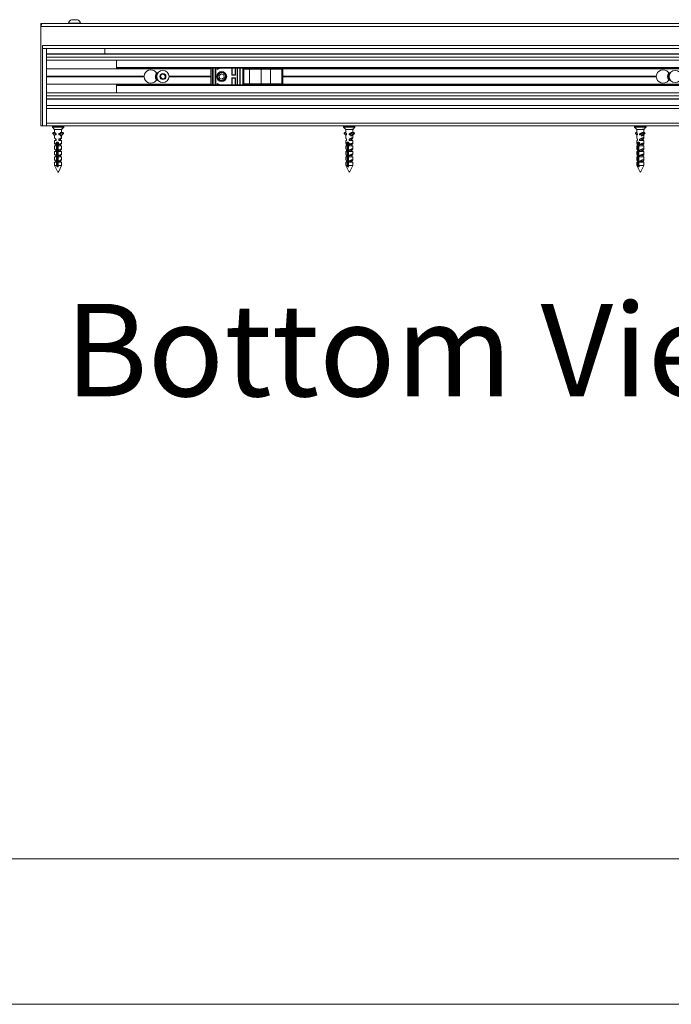
# Model space of a CAD drawing. Units: millimetres. Extents: x 0 to 420, y 0 to 297.
# Drawn here: x 29 to 52, y 0 to 34 of the extents above; entities that cross this region are included whole.
import ezdxf

# ---------------------------------------------------------------- set-up
doc = ezdxf.new("R2010")
doc.units = ezdxf.units.MM
doc.styles.add('SLDTEXTSTYLE0', font='TXT', dxfattribs={"width": 0.7})

# ---------------------------------------------------------------- blocks, each defined once
blk = doc.blocks.new('Bottom View')
at = {"color": 174, "linetype": 'Continuous', "lineweight": 0, "true_color": 0x0000a0, "insert": (7.576, -1.039), "char_height": 6.35, "attachment_point": 1, "style": 'SLDTEXTSTYLE0'}
blk.add_mtext('Bottom View', dxfattribs=at)

msp = doc.modelspace()

# ---------------------------------------------------------------- linework, layer by layer
at = {"color": 7, "linetype": 'Continuous', "lineweight": 18}
for p, q in [((30.9496, 33.8299), (31.1596, 33.8299)), ((29.8946, 33.6979), (29.9246, 33.6979)), ((29.8946, 33.6979), (29.8946, 33.6379)), ((29.8946, 33.5979), (29.8946, 33.6379)), ((29.8946, 33.6379), (29.9246, 33.6379)), ((29.8946, 30.1779), (29.8946, 33.5979)), ((29.8946, 33.5979), (113.8946, 33.5979)), ((29.9246, 33.6979), (113.8946, 33.6979)), ((29.9246, 33.6379), (29.9246, 33.6979)), ((30.8446, 33.7131), (30.8446, 33.6979)), ((30.8446, 33.7131), (31.2646, 33.7131)), ((31.2646, 33.6979), (31.2646, 33.7131)), ((29.9546, 30.1779), (29.9546, 32.9379)), ((29.9546, 32.8379), (70.6746, 32.8379)), ((30.0946, 32.8379), (30.0946, 32.6579)), ((32.0946, 32.6579), (32.0946, 32.8379)), ((30.0946, 32.6579), (70.6346, 32.6579)), ((30.0946, 32.643), (30.0946, 32.6579)), ((30.0946, 32.643), (30.0946, 32.5377)), ((70.6346, 32.5377), (30.0946, 32.5377)), ((30.0946, 32.5377), (30.0946, 32.4439)), ((70.6346, 32.4439), (30.0946, 32.4439)), ((30.0946, 32.4439), (30.0946, 32.4379)), ((30.0946, 32.4379), (32.4946, 32.4379)), ((30.0946, 32.4379), (30.0946, 32.1419)), ((35.7346, 32.1419), (30.0946, 32.1419)), ((30.0946, 32.1419), (30.0946, 31.8859)), ((32.4946, 32.4379), (32.4946, 32.1879)), ((32.4946, 32.1679), (32.4946, 32.1879)), ((70.6346, 32.1679), (32.4946, 32.1679)), ((35.7346, 31.5879), (35.7346, 32.1679)), ((35.8146, 32.1679), (35.8146, 31.5879)), ((35.8946, 31.5879), (35.8946, 32.1679)), ((36.0715, 32.1637), (35.9626, 32.1202)), ((35.9626, 32.1202), (35.9746, 32.1379)), ((35.9746, 32.1379), (36.0496, 32.1679)), ((35.9746, 32.1679), (35.9746, 32.1379)), ((36.4746, 32.1679), (36.4746, 31.9379)), ((36.5746, 31.9379), (36.5746, 32.1679)), ((36.6546, 32.1679), (36.6546, 31.5879)), ((36.7346, 31.5879), (36.7346, 32.1679)), ((36.8546, 32.1679), (36.8546, 31.5879)), ((36.8707, 32.1679), (36.8707, 32.1279)), ((70.6346, 32.1419), (36.8707, 32.1419)), ((33.4447, 31.8859), (30.0946, 31.8859)), ((30.0946, 31.8859), (30.0946, 31.8779)), ((33.4446, 31.8779), (30.0946, 31.8779)), ((30.0946, 31.8779), (30.0946, 31.8699)), ((33.4447, 31.8699), (30.0946, 31.8699)), ((30.0946, 31.8699), (30.0946, 31.6139)), ((33.9297, 32.0079), (33.8844, 32.0079)), ((34.004, 31.8959), (34.0649, 31.9654)), ((34.0337, 31.8084), (34.004, 31.8959)), ((34.1243, 31.7904), (34.0337, 31.8084)), ((34.0649, 31.9654), (34.1555, 31.9474)), ((34.1852, 31.8599), (34.1243, 31.7904)), ((34.1555, 31.9474), (34.1852, 31.8599)), ((35.7346, 31.8859), (34.3045, 31.8859)), ((35.7346, 31.8699), (34.3045, 31.8699)), ((35.7346, 31.8779), (34.3046, 31.8779)), ((36.1016, 31.9694), (36.0289, 31.9124)), ((36.0419, 31.8209), (36.0289, 31.9124)), ((36.0419, 31.8209), (36.1276, 31.7864)), ((36.1016, 31.9694), (36.1873, 31.9349)), ((36.1276, 31.7864), (36.2003, 31.8434)), ((36.1873, 31.9349), (36.2003, 31.8434)), ((36.4746, 31.9379), (36.4626, 31.9259)), ((36.5866, 31.9259), (36.4626, 31.9259)), ((36.4626, 31.8299), (36.4746, 31.8179)), ((36.4626, 31.8299), (36.5866, 31.8299)), ((36.4746, 31.9379), (36.5746, 31.9379)), ((36.4746, 31.8179), (36.4746, 31.5879)), ((36.5746, 31.8179), (36.4746, 31.8179)), ((36.5746, 31.9379), (36.5866, 31.9259)), ((36.5866, 31.8299), (36.5746, 31.8179)), ((36.5746, 31.5879), (36.5746, 31.8179)), ((36.8627, 32.1279), (36.8627, 32.1279)), ((36.8627, 32.1279), (36.8627, 31.6279)), ((36.8627, 32.1279), (36.8628, 32.1279)), ((36.8628, 32.1279), (36.8761, 32.1279)), ((36.8761, 32.1279), (36.8761, 31.6279)), ((36.8761, 32.1279), (37.0664, 32.1279)), ((37.0664, 31.6279), (37.0664, 32.1279)), ((37.0664, 32.1279), (37.0723, 32.1279)), ((37.0723, 32.1279), (37.0723, 31.6279)), ((37.0723, 32.1279), (37.4707, 32.1279)), ((37.4707, 32.1279), (37.4707, 31.6279)), ((37.4707, 32.1279), (37.7872, 32.1279)), ((37.7872, 31.6279), (37.7872, 32.1279)), ((37.7872, 32.1279), (37.7948, 32.1279)), ((37.7948, 32.1279), (37.7948, 31.6279)), ((37.7948, 32.1279), (38.1747, 32.1279)), ((38.1747, 32.1279), (38.1747, 31.6279)), ((38.1747, 32.1279), (38.2131, 32.1279)), ((38.2131, 31.6279), (38.2131, 32.1279)), ((51.0447, 31.8859), (38.2131, 31.8859)), ((51.0446, 31.8779), (38.2131, 31.8779)), ((51.0447, 31.8699), (38.2131, 31.8699)), ((51.4844, 32.0079), (51.5297, 32.0079)), ((35.7346, 31.6139), (30.0946, 31.6139)), ((30.0946, 31.6139), (30.0946, 31.3179)), ((32.4946, 31.5679), (32.4946, 31.5879)), ((32.4946, 31.5879), (70.6346, 31.5879)), ((32.4946, 31.5679), (32.4946, 31.3179)), ((33.8616, 31.7626), (33.8708, 31.7455)), ((33.8844, 31.7479), (33.9297, 31.7479)), ((35.9626, 31.6356), (36.0715, 31.5921)), ((35.9746, 31.6179), (35.9626, 31.6356)), ((35.9746, 31.6179), (35.9746, 31.5879)), ((36.0496, 31.5879), (35.9746, 31.6179)), ((36.8627, 31.6279), (36.8627, 31.6279)), ((36.8627, 31.6279), (36.8628, 31.6279)), ((36.8628, 31.6279), (36.8761, 31.6279)), ((36.8707, 31.5879), (36.8707, 31.6279)), ((70.6346, 31.6139), (36.8707, 31.6139)), ((36.8761, 31.6279), (37.0664, 31.6279)), ((37.0664, 31.6279), (37.0723, 31.6279)), ((37.0723, 31.6279), (37.4707, 31.6279)), ((37.4707, 31.6279), (37.7872, 31.6279)), ((37.7872, 31.6279), (37.7948, 31.6279)), ((37.7948, 31.6279), (38.1747, 31.6279)), ((38.1747, 31.6279), (38.2131, 31.6279)), ((51.4844, 31.7479), (51.5297, 31.7479)), ((32.4946, 31.3179), (30.0946, 31.3179)), ((30.0946, 31.3179), (30.0946, 31.3119)), ((70.6346, 31.3119), (30.0946, 31.3119)), ((30.0946, 31.3119), (30.0946, 31.2182)), ((70.6346, 31.2182), (30.0946, 31.2182)), ((30.0946, 31.2182), (30.0946, 31.1128)), ((30.0946, 31.0979), (30.0946, 31.1128)), ((30.0946, 31.0979), (30.0946, 30.8779)), ((70.6346, 31.0979), (30.0946, 31.0979)), ((30.0946, 30.8779), (30.0946, 30.7779)), ((30.0946, 30.8779), (70.9746, 30.8779)), ((30.0946, 30.2779), (30.0946, 30.7779)), ((29.9546, 30.1779), (29.8946, 30.1779)), ((30.0946, 30.1779), (29.9546, 30.1779)), ((30.0946, 30.2779), (30.0946, 30.1779)), ((30.0946, 30.1779), (70.7746, 30.1779)), ((30.2986, 30.1699), (30.2986, 30.1411)), ((30.3008, 30.1356), (30.3632, 30.0699)), ((30.626, 30.0699), (30.6884, 30.1356)), ((30.6906, 30.1411), (30.6906, 30.1699)), ((40.2986, 30.1699), (40.2986, 30.1411)), ((40.3008, 30.1356), (40.3626, 30.0705)), ((40.6265, 30.0705), (40.6884, 30.1356)), ((40.6906, 30.1411), (40.6906, 30.1699)), ((50.2986, 30.1699), (50.2986, 30.1411)), ((50.3008, 30.1356), (50.3746, 30.0579)), ((50.6146, 30.0579), (50.6884, 30.1356)), ((50.6906, 30.1411), (50.6906, 30.1699)), ((30.3313, 29.953), (30.3071, 29.9288)), ((30.3071, 29.923), (30.3746, 29.8563)), ((30.3511, 29.9541), (30.334, 29.9541)), ((30.3534, 29.9534), (30.3363, 29.9534)), ((30.4112, 29.8977), (30.3363, 29.9534)), ((30.4112, 29.9104), (30.3534, 29.9534)), ((30.3653, 30.0699), (30.3632, 30.0699)), ((30.3746, 30.0579), (30.3746, 29.9558)), ((30.3746, 30.0579), (30.6112, 30.0579)), ((30.3746, 29.8699), (30.3746, 29.7678)), ((30.423, 29.8699), (30.3746, 29.8699)), ((30.3781, 29.9503), (30.4112, 29.9139)), ((30.4112, 29.8766), (30.4106, 29.8763)), ((30.4106, 29.8763), (30.4112, 29.876)), ((30.4106, 29.8763), (30.4112, 29.8763)), ((30.4112, 29.9139), (30.4112, 29.8699)), ((30.4112, 29.9139), (30.423, 29.9139)), ((30.423, 29.9139), (30.423, 29.8699)), ((30.5137, 29.8699), (30.5137, 29.9139)), ((30.578, 29.9139), (30.5137, 29.9139)), ((30.5708, 29.8699), (30.5137, 29.8699)), ((30.5422, 29.8838), (30.6358, 29.9534)), ((30.5422, 29.8838), (30.5422, 29.8699)), ((30.665, 29.923), (30.5708, 29.8299)), ((30.5708, 29.8699), (30.5708, 29.8299)), ((30.578, 29.9139), (30.6111, 29.9503)), ((30.578, 29.9104), (30.578, 29.9139)), ((30.626, 30.0699), (30.5985, 30.0699)), ((30.6821, 29.923), (30.6112, 29.8529)), ((30.6146, 29.9558), (30.6146, 30.0579)), ((30.6146, 29.7678), (30.6146, 29.8563)), ((30.6552, 29.9541), (30.6381, 29.9541)), ((30.6408, 29.953), (30.665, 29.9288)), ((30.6408, 29.953), (30.6579, 29.953)), ((30.6579, 29.953), (30.6821, 29.9288)), ((30.665, 29.9288), (30.6821, 29.9288)), ((30.665, 29.923), (30.6821, 29.923)), ((40.3418, 29.953), (40.3191, 29.9288)), ((40.3191, 29.923), (40.3746, 29.8645)), ((40.3743, 29.9541), (40.3443, 29.9541)), ((40.4037, 29.9079), (40.3464, 29.9534)), ((40.3626, 30.0705), (40.3746, 30.0579)), ((40.3746, 29.9541), (40.3743, 29.9541)), ((40.3746, 30.0579), (40.3746, 29.9517)), ((40.3746, 30.0579), (40.6037, 30.0579)), ((40.3746, 29.8699), (40.3746, 29.7637)), ((40.4061, 29.8699), (40.3746, 29.8699)), ((40.3858, 29.9336), (40.4037, 29.9139)), ((40.4037, 29.9139), (40.4037, 29.8699)), ((40.4037, 29.9139), (40.4061, 29.9139)), ((40.4061, 29.9139), (40.4061, 29.8699)), ((40.491, 29.8699), (40.491, 29.9139)), ((40.5631, 29.9139), (40.491, 29.9139)), ((40.5519, 29.8699), (40.491, 29.8699)), ((40.5252, 29.8838), (40.6128, 29.9534)), ((40.5252, 29.8838), (40.5252, 29.8699)), ((40.6401, 29.923), (40.5519, 29.8299)), ((40.5519, 29.8699), (40.5519, 29.8299)), ((40.626, 30.0699), (40.5814, 30.0699)), ((40.6037, 30.0579), (40.6146, 30.0579)), ((40.6701, 29.923), (40.6037, 29.8529)), ((40.6146, 30.0579), (40.6265, 30.0705)), ((40.6146, 29.9541), (40.6146, 30.0579)), ((40.6146, 29.7637), (40.6146, 29.8645)), ((40.6449, 29.9541), (40.6149, 29.9541)), ((40.6174, 29.953), (40.6401, 29.9288)), ((40.6174, 29.953), (40.6474, 29.953)), ((40.6401, 29.9288), (40.6701, 29.9288)), ((40.6401, 29.923), (40.6701, 29.923)), ((40.6474, 29.953), (40.6701, 29.9288)), ((50.3548, 29.953), (50.3341, 29.9288)), ((50.3341, 29.923), (50.3801, 29.8699)), ((50.3746, 29.9541), (50.3571, 29.9541)), ((50.3771, 29.9378), (50.3591, 29.9534)), ((50.3746, 30.0579), (50.3746, 29.9464)), ((50.3746, 30.0579), (50.5944, 30.0579)), ((50.3746, 29.8699), (50.3746, 29.7584)), ((50.3944, 29.8699), (50.3746, 29.8699)), ((50.3944, 29.9139), (50.3944, 29.8699)), ((50.472, 29.8699), (50.472, 29.9139)), ((50.5447, 29.9139), (50.472, 29.9139)), ((50.5345, 29.8699), (50.472, 29.8699)), ((50.51, 29.8838), (50.5901, 29.9534)), ((50.51, 29.8838), (50.51, 29.8699)), ((50.6151, 29.923), (50.5345, 29.8299)), ((50.5345, 29.8699), (50.5345, 29.8299)), ((50.6241, 30.0699), (50.5647, 30.0699)), ((50.6321, 29.9541), (50.5921, 29.9541)), ((50.5944, 30.0579), (50.6146, 30.0579)), ((50.5944, 29.953), (50.6152, 29.9288)), ((50.5944, 29.953), (50.6344, 29.953)), ((50.6551, 29.923), (50.5944, 29.8529)), ((50.6146, 29.8699), (50.6091, 29.8699)), ((50.6146, 29.9541), (50.6146, 30.0579)), ((50.6146, 29.7584), (50.6146, 29.8699)), ((50.6151, 29.923), (50.6551, 29.923)), ((50.6152, 29.9288), (50.6551, 29.9288)), ((50.6344, 29.953), (50.6551, 29.9288)), ((30.3746, 29.6819), (30.3746, 29.5798)), ((30.423, 29.6819), (30.3746, 29.6819)), ((30.3746, 29.4939), (30.3746, 29.3918)), ((30.423, 29.4939), (30.3746, 29.4939)), ((30.3781, 29.7623), (30.4112, 29.7259)), ((30.3781, 29.5743), (30.4112, 29.5379)), ((30.4112, 29.7086), (30.4106, 29.7083)), ((30.4106, 29.7083), (30.4112, 29.708)), ((30.4106, 29.7083), (30.4112, 29.7083)), ((30.4112, 29.7259), (30.4112, 29.6819)), ((30.4112, 29.7259), (30.423, 29.7259)), ((30.4112, 29.5379), (30.4112, 29.4939)), ((30.4112, 29.5379), (30.423, 29.5379)), ((30.423, 29.7259), (30.423, 29.6819)), ((30.423, 29.5379), (30.423, 29.4939)), ((30.4378, 29.5836), (30.5106, 29.5836)), ((30.4382, 29.5963), (30.5064, 29.5963)), ((30.4434, 29.541), (30.4434, 28.8179)), ((30.4434, 29.541), (30.4525, 29.541)), ((30.4445, 29.553), (30.5025, 29.553)), ((30.4489, 29.609), (30.4972, 29.609)), ((30.4517, 29.5403), (30.49, 29.5403)), ((30.4522, 29.4843), (30.49, 29.4843)), ((30.4557, 29.4924), (30.4557, 29.5322)), ((30.4557, 29.5276), (30.49, 29.5276)), ((30.4557, 29.497), (30.49, 29.497)), ((30.4557, 29.4364), (30.4557, 29.4762)), ((30.4557, 29.4716), (30.49, 29.4716)), ((30.4557, 29.441), (30.49, 29.441)), ((30.49, 28.8179), (30.49, 29.541)), ((30.5137, 29.6819), (30.5137, 29.7259)), ((30.578, 29.7259), (30.5137, 29.7259)), ((30.6146, 29.6819), (30.5137, 29.6819)), ((30.5137, 29.4939), (30.5137, 29.5379)), ((30.578, 29.5379), (30.5137, 29.5379)), ((30.6146, 29.4939), (30.5137, 29.4939)), ((30.5618, 29.7083), (30.5786, 29.7083)), ((30.5679, 29.5403), (30.5786, 29.5403)), ((30.5786, 29.7083), (30.576, 29.7098)), ((30.576, 29.7068), (30.5786, 29.7083)), ((30.5777, 29.5398), (30.5786, 29.5403)), ((30.578, 29.7259), (30.6111, 29.7623)), ((30.578, 29.7086), (30.578, 29.7259)), ((30.578, 29.6819), (30.578, 29.708)), ((30.578, 29.5379), (30.6111, 29.5743)), ((30.578, 29.4939), (30.578, 29.5379)), ((30.5786, 29.5403), (30.5783, 29.5405)), ((30.6146, 29.5798), (30.6146, 29.6819)), ((30.6146, 29.3918), (30.6146, 29.4939)), ((40.3746, 29.6819), (40.3746, 29.5757)), ((40.4061, 29.6819), (40.3746, 29.6819)), ((40.3746, 29.4939), (40.3746, 29.3877)), ((40.4061, 29.4939), (40.3746, 29.4939)), ((40.3858, 29.7456), (40.4037, 29.7259)), ((40.3858, 29.5576), (40.4037, 29.5379)), ((40.4037, 29.7259), (40.4037, 29.6819)), ((40.4037, 29.7259), (40.4061, 29.7259)), ((40.4037, 29.5379), (40.4037, 29.4939)), ((40.4037, 29.5379), (40.4061, 29.5379)), ((40.4061, 29.7259), (40.4061, 29.6819)), ((40.4061, 29.5379), (40.4061, 29.4939)), ((40.4238, 29.541), (40.4238, 28.8179)), ((40.4238, 29.541), (40.4398, 29.541)), ((40.4275, 29.5963), (40.4834, 29.5963)), ((40.4326, 29.5836), (40.4326, 29.5696)), ((40.4326, 29.5836), (40.4874, 29.5836)), ((40.4326, 29.553), (40.4795, 29.553)), ((40.4393, 29.4843), (40.4675, 29.4843)), ((40.4394, 29.609), (40.4742, 29.609)), ((40.4402, 29.5403), (40.4675, 29.5403)), ((40.4454, 29.4924), (40.4454, 29.5322)), ((40.4454, 29.5276), (40.4675, 29.5276)), ((40.4454, 29.497), (40.4675, 29.497)), ((40.4454, 29.4364), (40.4454, 29.4762)), ((40.4454, 29.4716), (40.4675, 29.4716)), ((40.4454, 29.441), (40.4675, 29.441)), ((40.4675, 28.8179), (40.4675, 29.541)), ((40.491, 29.6819), (40.491, 29.7259)), ((40.5855, 29.7259), (40.491, 29.7259)), ((40.6146, 29.6819), (40.491, 29.6819)), ((40.491, 29.4939), (40.491, 29.5379)), ((40.5855, 29.5379), (40.491, 29.5379)), ((40.6146, 29.4939), (40.491, 29.4939)), ((40.5511, 29.7083), (40.5786, 29.7083)), ((40.5588, 29.5403), (40.5776, 29.5403)), ((40.5855, 29.7259), (40.6034, 29.7456)), ((40.5855, 29.6819), (40.5855, 29.7259)), ((40.5855, 29.5379), (40.6034, 29.5576)), ((40.5855, 29.4939), (40.5855, 29.5379)), ((40.6146, 29.5757), (40.6146, 29.6819)), ((40.6146, 29.3877), (40.6146, 29.4939)), ((50.3746, 29.6819), (50.3746, 29.5704)), ((50.3944, 29.6819), (50.3746, 29.6819)), ((50.3746, 29.4939), (50.3746, 29.3824)), ((50.3944, 29.4939), (50.3746, 29.4939)), ((50.3944, 29.7259), (50.3944, 29.6819)), ((50.3944, 29.5379), (50.3944, 29.4939)), ((50.4094, 29.541), (50.4094, 28.8179)), ((50.4094, 29.541), (50.4307, 29.541)), ((50.4203, 29.5963), (50.4642, 29.5963)), ((50.4282, 29.5861), (50.4326, 29.5836)), ((50.4299, 29.4843), (50.4493, 29.4843)), ((50.4307, 29.5403), (50.4493, 29.5403)), ((50.4326, 29.609), (50.4555, 29.609)), ((50.4326, 29.5836), (50.4326, 29.553)), ((50.4326, 29.5836), (50.4682, 29.5836)), ((50.4326, 29.553), (50.4609, 29.553)), ((50.4381, 29.4924), (50.4381, 29.5322)), ((50.4381, 29.5276), (50.4493, 29.5276)), ((50.4381, 29.497), (50.4493, 29.497)), ((50.4381, 29.4364), (50.4381, 29.4762)), ((50.4381, 29.4716), (50.4493, 29.4716)), ((50.4381, 29.441), (50.4493, 29.441)), ((50.4493, 28.8179), (50.4493, 29.541)), ((50.472, 29.6819), (50.472, 29.7259)), ((50.5948, 29.7259), (50.472, 29.7259)), ((50.6146, 29.6819), (50.472, 29.6819)), ((50.472, 29.4939), (50.472, 29.5379)), ((50.5948, 29.5379), (50.472, 29.5379)), ((50.6146, 29.4939), (50.472, 29.4939)), ((50.5406, 29.7083), (50.5772, 29.7083)), ((50.5494, 29.5403), (50.5744, 29.5403)), ((50.5948, 29.7259), (50.5948, 29.6819)), ((50.5948, 29.5379), (50.5948, 29.4939)), ((50.6146, 29.5704), (50.6146, 29.6819)), ((50.6146, 29.3824), (50.6146, 29.4939)), ((30.3746, 29.3059), (30.3746, 29.2038)), ((30.423, 29.3059), (30.3746, 29.3059)), ((30.3746, 29.1179), (30.3746, 29.0158)), ((30.423, 29.1179), (30.3746, 29.1179)), ((30.3781, 29.3863), (30.4112, 29.3499)), ((30.3781, 29.1983), (30.4112, 29.1619)), ((30.4112, 29.3166), (30.4106, 29.3163)), ((30.4106, 29.3163), (30.4112, 29.316)), ((30.4106, 29.3163), (30.4112, 29.3163)), ((30.4112, 29.3499), (30.4112, 29.3059)), ((30.4112, 29.3499), (30.423, 29.3499)), ((30.4112, 29.1619), (30.4112, 29.1179)), ((30.4112, 29.1619), (30.423, 29.1619)), ((30.423, 29.3499), (30.423, 29.3059)), ((30.423, 29.1619), (30.423, 29.1179)), ((30.4522, 29.4283), (30.49, 29.4283)), ((30.4522, 29.3723), (30.49, 29.3723)), ((30.4522, 29.3163), (30.49, 29.3163)), ((30.4522, 29.2603), (30.49, 29.2603)), ((30.4528, 29.2057), (30.49, 29.2057)), ((30.49, 29.2007), (30.4537, 29.2007)), ((30.4557, 29.3804), (30.4557, 29.4202)), ((30.4557, 29.4156), (30.49, 29.4156)), ((30.4557, 29.385), (30.49, 29.385)), ((30.4557, 29.3244), (30.4557, 29.3642)), ((30.4557, 29.3596), (30.49, 29.3596)), ((30.4557, 29.329), (30.49, 29.329)), ((30.4557, 29.2684), (30.4557, 29.3082)), ((30.4557, 29.3036), (30.49, 29.3036)), ((30.4557, 29.273), (30.49, 29.273)), ((30.4557, 29.2124), (30.4557, 29.2522)), ((30.4557, 29.2476), (30.49, 29.2476)), ((30.4557, 29.217), (30.49, 29.217)), ((30.4557, 28.8179), (30.4557, 29.1962)), ((30.4557, 29.1916), (30.49, 29.1916)), ((30.4557, 29.1798), (30.49, 29.1798)), ((30.4557, 29.1493), (30.49, 29.104)), ((30.4869, 29.1081), (30.4869, 28.8179)), ((30.5137, 29.3059), (30.5137, 29.3499)), ((30.578, 29.3499), (30.5137, 29.3499)), ((30.6146, 29.3059), (30.5137, 29.3059)), ((30.5137, 29.1179), (30.5137, 29.1619)), ((30.578, 29.1619), (30.5137, 29.1619)), ((30.6146, 29.1179), (30.5137, 29.1179)), ((30.5618, 29.3163), (30.5786, 29.3163)), ((30.5786, 29.3163), (30.576, 29.3178)), ((30.576, 29.3148), (30.5786, 29.3163)), ((30.578, 29.3499), (30.6111, 29.3863)), ((30.578, 29.3166), (30.578, 29.3499)), ((30.578, 29.3059), (30.578, 29.316)), ((30.578, 29.1619), (30.6111, 29.1983)), ((30.578, 29.1179), (30.578, 29.1619)), ((30.6146, 29.2038), (30.6146, 29.3059)), ((30.6146, 29.0158), (30.6146, 29.1179)), ((40.3746, 29.3059), (40.3746, 29.1997)), ((40.4061, 29.3059), (40.3746, 29.3059)), ((40.3746, 29.1179), (40.3746, 29.0117)), ((40.4061, 29.1179), (40.3746, 29.1179)), ((40.3858, 29.3696), (40.4037, 29.3499)), ((40.3858, 29.1816), (40.4037, 29.1619)), ((40.4037, 29.3499), (40.4037, 29.3059)), ((40.4037, 29.3499), (40.4061, 29.3499)), ((40.4037, 29.1619), (40.4037, 29.1179)), ((40.4037, 29.1619), (40.4061, 29.1619)), ((40.4061, 29.3499), (40.4061, 29.3059)), ((40.4061, 29.1619), (40.4061, 29.1179)), ((40.4393, 29.4283), (40.4675, 29.4283)), ((40.4393, 29.3723), (40.4675, 29.3723)), ((40.4393, 29.3163), (40.4675, 29.3163)), ((40.4393, 29.2603), (40.4675, 29.2603)), ((40.4403, 29.2057), (40.4675, 29.2057)), ((40.4675, 29.2007), (40.442, 29.2007)), ((40.4454, 29.3804), (40.4454, 29.4202)), ((40.4454, 29.4156), (40.4675, 29.4156)), ((40.4454, 29.385), (40.4675, 29.385)), ((40.4454, 29.3244), (40.4454, 29.3642)), ((40.4454, 29.3596), (40.4675, 29.3596)), ((40.4454, 29.329), (40.4675, 29.329)), ((40.4454, 29.2684), (40.4454, 29.3082)), ((40.4454, 29.3036), (40.4675, 29.3036)), ((40.4454, 29.273), (40.4675, 29.273)), ((40.4454, 29.2124), (40.4454, 29.2522)), ((40.4454, 29.2476), (40.4675, 29.2476)), ((40.4454, 29.217), (40.4675, 29.217)), ((40.4454, 28.8179), (40.4454, 29.1962)), ((40.4454, 29.1916), (40.4675, 29.1916)), ((40.4454, 29.1798), (40.4675, 29.1798)), ((40.4454, 29.1629), (40.4675, 29.1338)), ((40.491, 29.3059), (40.491, 29.3499)), ((40.5855, 29.3499), (40.491, 29.3499)), ((40.6146, 29.3059), (40.491, 29.3059)), ((40.491, 29.1179), (40.491, 29.1619)), ((40.5855, 29.1619), (40.491, 29.1619)), ((40.6146, 29.1179), (40.491, 29.1179)), ((40.5511, 29.3163), (40.5786, 29.3163)), ((40.5855, 29.3499), (40.6034, 29.3696)), ((40.5855, 29.3059), (40.5855, 29.3499)), ((40.5855, 29.1619), (40.6034, 29.1816)), ((40.5855, 29.1179), (40.5855, 29.1619)), ((40.6146, 29.1997), (40.6146, 29.3059)), ((40.6146, 29.0117), (40.6146, 29.1179)), ((50.3746, 29.3059), (50.3746, 29.1944)), ((50.3944, 29.3059), (50.3746, 29.3059)), ((50.3746, 29.1179), (50.3746, 29.0064)), ((50.3944, 29.1179), (50.3746, 29.1179)), ((50.3944, 29.3499), (50.3944, 29.3059)), ((50.3944, 29.1619), (50.3944, 29.1179)), ((50.4299, 29.4283), (50.4493, 29.4283)), ((50.4299, 29.3723), (50.4493, 29.3723)), ((50.4299, 29.3163), (50.4493, 29.3163)), ((50.4299, 29.2603), (50.4493, 29.2603)), ((50.4313, 29.2057), (50.4493, 29.2057)), ((50.4493, 29.2007), (50.4335, 29.2007)), ((50.4381, 29.3804), (50.4381, 29.4202)), ((50.4381, 29.4156), (50.4493, 29.4156)), ((50.4381, 29.385), (50.4493, 29.385)), ((50.4381, 29.3244), (50.4381, 29.3642)), ((50.4381, 29.3596), (50.4493, 29.3596)), ((50.4381, 29.329), (50.4493, 29.329)), ((50.4381, 29.2684), (50.4381, 29.3082)), ((50.4381, 29.3036), (50.4493, 29.3036)), ((50.4381, 29.273), (50.4493, 29.273)), ((50.4381, 29.2124), (50.4381, 29.2522)), ((50.4381, 29.2476), (50.4493, 29.2476)), ((50.4381, 29.217), (50.4493, 29.217)), ((50.4381, 28.8179), (50.4381, 29.1962)), ((50.4381, 29.1916), (50.4493, 29.1916)), ((50.4381, 29.1798), (50.4493, 29.1798)), ((50.4381, 29.1725), (50.4493, 29.1578)), ((50.472, 29.3059), (50.472, 29.3499)), ((50.5948, 29.3499), (50.472, 29.3499)), ((50.6146, 29.3059), (50.472, 29.3059)), ((50.472, 29.1179), (50.472, 29.1619)), ((50.5948, 29.1619), (50.472, 29.1619)), ((50.6146, 29.1179), (50.472, 29.1179)), ((50.5406, 29.3163), (50.5772, 29.3163)), ((50.5948, 29.3499), (50.5948, 29.3059)), ((50.5948, 29.1619), (50.5948, 29.1179)), ((50.6146, 29.1944), (50.6146, 29.3059)), ((50.6146, 29.0064), (50.6146, 29.1179)), ((30.3746, 28.9299), (30.3746, 28.8179)), ((30.423, 28.9299), (30.3746, 28.9299)), ((30.3746, 28.8179), (30.4879, 28.5914)), ((30.3746, 28.8179), (30.4434, 28.8179)), ((30.3781, 29.0103), (30.4112, 28.9739)), ((30.4112, 28.9739), (30.4112, 28.9299)), ((30.4112, 28.9739), (30.423, 28.9739)), ((30.423, 28.9739), (30.423, 28.9299)), ((30.4482, 28.7779), (30.4949, 28.7779)), ((30.4869, 28.8179), (30.4557, 28.8179)), ((30.49, 28.8179), (30.6146, 28.8179)), ((30.5137, 28.9299), (30.5137, 28.9739)), ((30.578, 28.9739), (30.5137, 28.9739)), ((30.6146, 28.9299), (30.5137, 28.9299)), ((30.514, 28.6168), (30.6146, 28.8179)), ((30.578, 28.9739), (30.6111, 29.0103)), ((30.578, 28.9299), (30.578, 28.9739)), ((30.6146, 28.8179), (30.6146, 28.9299)), ((40.3746, 28.9299), (40.3746, 28.8179)), ((40.4061, 28.9299), (40.3746, 28.9299)), ((40.3746, 28.8179), (40.4877, 28.5917)), ((40.3746, 28.8179), (40.4238, 28.8179)), ((40.3858, 28.9936), (40.4037, 28.9739)), ((40.4037, 28.9739), (40.4037, 28.9299)), ((40.4037, 28.9739), (40.4061, 28.9739)), ((40.4061, 28.9739), (40.4061, 28.9299)), ((40.4324, 28.7779), (40.476, 28.7779)), ((40.4675, 28.8179), (40.4454, 28.8179)), ((40.4675, 28.8179), (40.6146, 28.8179)), ((40.491, 28.9299), (40.491, 28.9739)), ((40.5855, 28.9739), (40.491, 28.9739)), ((40.6146, 28.9299), (40.491, 28.9299)), ((40.5129, 28.6146), (40.6146, 28.8179)), ((40.5855, 28.9739), (40.6034, 28.9936)), ((40.5855, 28.9299), (40.5855, 28.9739)), ((40.6146, 28.8179), (40.6146, 28.9299)), ((50.3746, 28.9299), (50.3746, 28.8179)), ((50.3944, 28.9299), (50.3746, 28.9299)), ((50.3746, 28.8179), (50.4875, 28.592)), ((50.3746, 28.8179), (50.4094, 28.8179)), ((50.3944, 28.9739), (50.3944, 28.9299)), ((50.4207, 28.7779), (50.4607, 28.7779)), ((50.4493, 28.8179), (50.6146, 28.8179)), ((50.472, 28.9299), (50.472, 28.9739)), ((50.5948, 28.9739), (50.472, 28.9739)), ((50.6146, 28.9299), (50.472, 28.9299)), ((50.5117, 28.6121), (50.6146, 28.8179)), ((50.5948, 28.9739), (50.5948, 28.9299)), ((50.6146, 28.8179), (50.6146, 28.9299)), ((413.5003, 5.0005), (6.0928, 5.0005)), ((420.0003, 0.0005), (-0.0072, 0.0005))]:
    msp.add_line(p, q, dxfattribs=at)
at = {"color": 174, "linetype": 'Continuous', "lineweight": 18}
for p, q in [((29.9546, 32.9379), (70.6746, 32.9379)), ((70.6346, 32.643), (30.0946, 32.643)), ((32.4946, 32.1879), (70.6346, 32.1879)), ((35.7466, 32.1679), (35.7466, 31.5879)), ((35.8026, 31.5879), (35.8026, 32.1679)), ((35.9066, 32.1679), (35.9066, 31.5879)), ((35.9626, 32.1202), (35.9626, 32.1679)), ((36.0715, 32.1637), (36.0699, 32.1679)), ((36.4626, 31.9259), (36.4626, 32.1679)), ((36.5866, 32.1679), (36.5866, 31.9259)), ((36.6426, 31.5879), (36.6426, 32.1679)), ((36.7466, 32.1679), (36.7466, 31.5879)), ((36.8426, 31.5879), (36.8426, 32.1679)), ((36.8627, 32.1679), (36.8627, 32.1279)), ((36.4626, 31.5879), (36.4626, 31.8299)), ((36.5866, 31.8299), (36.5866, 31.5879)), ((70.6346, 31.5679), (32.4946, 31.5679)), ((33.8795, 31.7714), (33.8929, 31.7479)), ((35.9626, 31.5879), (35.9626, 31.6356)), ((36.0699, 31.5879), (36.0715, 31.5921)), ((36.8627, 31.5879), (36.8627, 31.6279)), ((30.0946, 31.1128), (70.6346, 31.1128)), ((30.0946, 30.7779), (70.7746, 30.7779)), ((30.0946, 30.2779), (70.6746, 30.2779)), ((30.6906, 30.1699), (30.2986, 30.1699)), ((30.2986, 30.1411), (30.6906, 30.1411)), ((30.6884, 30.1356), (30.3008, 30.1356)), ((40.6728, 30.1699), (40.2986, 30.1699)), ((40.2986, 30.1411), (40.6906, 30.1411)), ((40.6884, 30.1356), (40.3008, 30.1356)), ((40.6906, 30.1699), (40.6728, 30.1699)), ((50.6576, 30.1699), (50.2986, 30.1699)), ((50.2986, 30.1411), (50.6906, 30.1411)), ((50.6884, 30.1356), (50.3008, 30.1356)), ((50.6906, 30.1699), (50.6576, 30.1699)), ((40.3746, 29.9534), (40.3464, 29.9534)), ((50.3746, 29.9534), (50.3591, 29.9534))]:
    msp.add_line(p, q, dxfattribs=at)
at = {"color": 7, "linetype": 'Continuous', "lineweight": 18, "flags": 128}
for points in [[(30.5137, 29.9139), (30.533, 29.9252), (30.5523, 29.9355), (30.5699, 29.944), (30.5783, 29.9477), (30.5862, 29.9509), (30.5976, 29.955), (30.6067, 29.9574), (30.6119, 29.9579), (30.6144, 29.9568), (30.6142, 29.9544), (30.6114, 29.9506), (30.6111, 29.9503)], [(30.5137, 29.7259), (30.533, 29.7372), (30.5523, 29.7475), (30.5699, 29.756), (30.5783, 29.7597), (30.5862, 29.7629), (30.5976, 29.767), (30.6067, 29.7694), (30.6119, 29.7699), (30.6144, 29.7688), (30.6142, 29.7664), (30.6114, 29.7626), (30.6111, 29.7623)], [(40.491, 29.9139), (40.5108, 29.9252), (40.5314, 29.9355), (40.551, 29.944), (40.5606, 29.9477), (40.5699, 29.9509), (40.5842, 29.955), (40.5966, 29.9574), (40.6049, 29.9579), (40.6109, 29.9568), (40.614, 29.9544), (40.614, 29.9539)], [(40.491, 29.7259), (40.5108, 29.7372), (40.5314, 29.7475), (40.551, 29.756), (40.5606, 29.7597), (40.5699, 29.7629), (40.5842, 29.767), (40.5966, 29.7694), (40.6049, 29.7699), (40.6109, 29.7688), (40.614, 29.7664), (40.6145, 29.7626), (40.6125, 29.7574), (40.608, 29.751), (40.6034, 29.7457)], [(50.472, 29.9139), (50.4918, 29.9252), (50.5128, 29.9355), (50.5334, 29.944), (50.5439, 29.9477), (50.5541, 29.9509), (50.5704, 29.955), (50.5853, 29.9574), (50.596, 29.9579), (50.6047, 29.9568), (50.6105, 29.9544), (50.6107, 29.9541)], [(50.472, 29.7259), (50.4918, 29.7372), (50.5128, 29.7475), (50.5334, 29.756), (50.5439, 29.7597), (50.5541, 29.7629), (50.5704, 29.767), (50.5853, 29.7694), (50.596, 29.7699), (50.6047, 29.7688), (50.6105, 29.7664), (50.6138, 29.7626), (50.6146, 29.7574), (50.6128, 29.751), (50.6083, 29.7428), (50.6013, 29.7334), (50.5948, 29.7259)], [(30.49, 29.541), (30.496, 29.5456), (30.5013, 29.5512), (30.5055, 29.5574), (30.5086, 29.5645), (30.5104, 29.5716), (30.5108, 29.5792), (30.51, 29.586), (30.5081, 29.5928), (30.5051, 29.5991), (30.5011, 29.6049), (30.496, 29.6102), (30.49, 29.6148), (30.4833, 29.6183), (30.476, 29.6207), (30.469, 29.6218), (30.4618, 29.6217), (30.4553, 29.6204), (30.4491, 29.6181), (30.4434, 29.6148), (30.4382, 29.6105), (30.4337, 29.6051), (30.4301, 29.5988), (30.4274, 29.592), (30.4258, 29.5845), (30.4254, 29.5774), (30.426, 29.5701), (30.4275, 29.5636), (30.4299, 29.5572), (30.4333, 29.5513), (30.4376, 29.546), (30.4434, 29.541)], [(30.5137, 29.5379), (30.533, 29.5492), (30.5523, 29.5595), (30.5699, 29.568), (30.5783, 29.5717), (30.5862, 29.5749), (30.5976, 29.579), (30.6067, 29.5814), (30.6119, 29.5819), (30.6144, 29.5808), (30.6142, 29.5784), (30.6114, 29.5746), (30.6111, 29.5743)], [(40.4675, 29.541), (40.4733, 29.5456), (40.4786, 29.5512), (40.4827, 29.5574), (40.4859, 29.5645), (40.4876, 29.5716), (40.4881, 29.5792), (40.4873, 29.586), (40.4853, 29.5928), (40.4824, 29.5991), (40.4784, 29.6049), (40.4733, 29.6102), (40.4674, 29.6148), (40.461, 29.6183), (40.454, 29.6207), (40.4473, 29.6218), (40.4406, 29.6217), (40.4346, 29.6204), (40.4289, 29.6181), (40.4238, 29.6148), (40.4193, 29.6105), (40.4153, 29.6051), (40.4121, 29.5988), (40.4099, 29.592), (40.4085, 29.5845), (40.4081, 29.5774), (40.4086, 29.5701), (40.4099, 29.5636), (40.412, 29.5572), (40.4149, 29.5513), (40.4187, 29.546), (40.4238, 29.541)], [(40.491, 29.5379), (40.5108, 29.5492), (40.5314, 29.5595), (40.551, 29.568), (40.5606, 29.5717), (40.5699, 29.5749), (40.5842, 29.579), (40.5966, 29.5814), (40.6049, 29.5819), (40.6109, 29.5808), (40.614, 29.5784), (40.6145, 29.5746), (40.6125, 29.5694), (40.608, 29.563), (40.6034, 29.5577)], [(50.4493, 29.541), (50.4549, 29.5456), (50.4599, 29.5512), (50.464, 29.5574), (50.467, 29.5645), (50.4687, 29.5716), (50.4692, 29.5792), (50.4684, 29.586), (50.4665, 29.5928), (50.4636, 29.5991), (50.4597, 29.6049), (50.4549, 29.6102), (50.4493, 29.6148), (50.4431, 29.6183), (50.4366, 29.6207), (50.4304, 29.6218), (50.4243, 29.6217), (50.4189, 29.6204), (50.4138, 29.6181), (50.4094, 29.6148), (50.4054, 29.6105), (50.402, 29.6051), (50.3993, 29.5988), (50.3975, 29.592), (50.3963, 29.5845), (50.396, 29.5774), (50.3964, 29.5701), (50.3975, 29.5636), (50.3993, 29.5572), (50.4017, 29.5513), (50.4049, 29.546), (50.4094, 29.541)], [(50.472, 29.5379), (50.4918, 29.5492), (50.5128, 29.5595), (50.5334, 29.568), (50.5439, 29.5717), (50.5541, 29.5749), (50.5704, 29.579), (50.5853, 29.5814), (50.596, 29.5819), (50.6047, 29.5808), (50.6105, 29.5784), (50.6138, 29.5746), (50.6146, 29.5694), (50.6128, 29.563), (50.6083, 29.5548), (50.6013, 29.5454), (50.5948, 29.5379)], [(30.5137, 29.3499), (30.533, 29.3612), (30.5523, 29.3715), (30.5699, 29.38), (30.5783, 29.3837), (30.5862, 29.3869), (30.5976, 29.391), (30.6067, 29.3934), (30.6119, 29.3939), (30.6144, 29.3928), (30.6142, 29.3904), (30.6114, 29.3866), (30.6111, 29.3863)], [(30.5137, 29.1619), (30.533, 29.1732), (30.5523, 29.1835), (30.5699, 29.192), (30.5783, 29.1957), (30.5862, 29.1989), (30.5976, 29.203), (30.6067, 29.2054), (30.6119, 29.2059), (30.6144, 29.2048), (30.6142, 29.2024), (30.6114, 29.1986), (30.6111, 29.1983)], [(40.491, 29.3499), (40.5108, 29.3612), (40.5314, 29.3715), (40.551, 29.38), (40.5606, 29.3837), (40.5699, 29.3869), (40.5842, 29.391), (40.5966, 29.3934), (40.6049, 29.3939), (40.6109, 29.3928), (40.614, 29.3904), (40.6145, 29.3866), (40.6125, 29.3814), (40.608, 29.375), (40.6034, 29.3697)], [(40.491, 29.1619), (40.5108, 29.1732), (40.5314, 29.1835), (40.551, 29.192), (40.5606, 29.1957), (40.5699, 29.1989), (40.5842, 29.203), (40.5966, 29.2054), (40.6049, 29.2059), (40.6109, 29.2048), (40.614, 29.2024), (40.6145, 29.1986), (40.6125, 29.1934), (40.608, 29.187), (40.6034, 29.1817)], [(50.472, 29.3499), (50.4918, 29.3612), (50.5128, 29.3715), (50.5334, 29.38), (50.5439, 29.3837), (50.5541, 29.3869), (50.5704, 29.391), (50.5853, 29.3934), (50.596, 29.3939), (50.6047, 29.3928), (50.6105, 29.3904), (50.6138, 29.3866), (50.6146, 29.3814), (50.6128, 29.375), (50.6083, 29.3668), (50.6013, 29.3574), (50.5948, 29.3499)], [(50.472, 29.1619), (50.4918, 29.1732), (50.5128, 29.1835), (50.5334, 29.192), (50.5439, 29.1957), (50.5541, 29.1989), (50.5704, 29.203), (50.5853, 29.2054), (50.596, 29.2059), (50.6047, 29.2048), (50.6105, 29.2024), (50.6138, 29.1986), (50.6146, 29.1934), (50.6128, 29.187), (50.6083, 29.1788), (50.6013, 29.1694), (50.5948, 29.1619)], [(30.4434, 28.8179), (30.4467, 28.7908), (30.4482, 28.7779)], [(30.4869, 28.8179), (30.4816, 28.7948), (30.4773, 28.7779)], [(30.4949, 28.7779), (30.4933, 28.7908), (30.49, 28.8179)], [(30.5137, 28.9739), (30.533, 28.9852), (30.5523, 28.9955), (30.5699, 29.004), (30.5783, 29.0077), (30.5862, 29.0109), (30.5976, 29.015), (30.6067, 29.0174), (30.6119, 29.0179), (30.6144, 29.0168), (30.6142, 29.0144), (30.6114, 29.0106), (30.6111, 29.0103)], [(40.4238, 28.8179), (40.4296, 28.7908), (40.4324, 28.7779)], [(40.476, 28.7779), (40.4732, 28.7908), (40.4675, 28.8179)], [(40.491, 28.9739), (40.5108, 28.9852), (40.5314, 28.9955), (40.551, 29.004), (40.5606, 29.0077), (40.5699, 29.0109), (40.5842, 29.015), (40.5966, 29.0174), (40.6049, 29.0179), (40.6109, 29.0168), (40.614, 29.0144), (40.6145, 29.0106), (40.6125, 29.0054), (40.608, 28.999), (40.6034, 28.9937)], [(50.4094, 28.8179), (50.4171, 28.7908), (50.4207, 28.7779)], [(50.4607, 28.7779), (50.457, 28.7908), (50.4493, 28.8179)], [(50.472, 28.9739), (50.4918, 28.9852), (50.5128, 28.9955), (50.5334, 29.004), (50.5439, 29.0077), (50.5541, 29.0109), (50.5704, 29.015), (50.5853, 29.0174), (50.596, 29.0179), (50.6047, 29.0168), (50.6105, 29.0144), (50.6138, 29.0106), (50.6146, 29.0054), (50.6128, 28.999), (50.6083, 28.9908), (50.6013, 28.9814), (50.5948, 28.9739)]]:
    msp.add_lwpolyline(points, dxfattribs=at)
at = {"color": 7, "linetype": 'Continuous', "lineweight": 18}
for centre, radius in [((34.0946, 31.8779), 0.21), ((34.0946, 31.8779), 0.105), ((36.1146, 31.8779), 0.17), ((36.1146, 31.8779), 0.16), ((36.1146, 31.8779), 0.1449), ((36.1146, 31.8779), 0.1324), ((51.6946, 31.8779), 0.21)]:
    msp.add_circle(centre, radius, dxfattribs=at)
for centre, radius, start, end in [((31.0546, 33.6299), 0.2259, 117.70087, 158.38979), ((31.0546, 33.6299), 0.2259, 21.61021, 62.29913), ((33.6746, 31.8779), 0.23, 178.0067, 180), ((33.6746, 31.8779), 0.23, 180, 181.9933), ((33.6746, 31.8779), 0.23, 39.0228, 178.0067), ((33.6746, 31.8779), 0.23, 181.9933, 320.9772), ((34.0946, 31.8779), 0.26, 149.39665, 206.33566), ((33.8844, 32.0479), 0.04, 219.0228, 270), ((34.0946, 31.8779), 0.08, 138.78394, 198.78394), ((34.0946, 31.8779), 0.08, 198.78394, 258.78394), ((34.0946, 31.8779), 0.08, 78.78394, 138.78394), ((34.0946, 31.8779), 0.08, 258.78394, 318.78394), ((34.0946, 31.8779), 0.08, 18.78394, 78.78394), ((34.0946, 31.8779), 0.08, 318.78394, 18.78394), ((51.2746, 31.8779), 0.23, 178.0067, 180), ((51.2746, 31.8779), 0.23, 180, 181.9933), ((51.2746, 31.8779), 0.23, 39.0228, 178.0067), ((51.2746, 31.8779), 0.23, 181.9933, 320.9772), ((51.6946, 31.8779), 0.26, 149.39665, 210.60335), ((51.4844, 32.0479), 0.04, 219.0228, 270), ((33.8844, 31.7079), 0.04, 90, 140.9772), ((51.4844, 31.7079), 0.04, 90, 140.9772), ((30.3066, 30.1699), 0.008, 90, 180), ((30.3066, 30.1411), 0.008, 180, 223.5312), ((30.6826, 30.1699), 0.008, 0, 90), ((30.6826, 30.1411), 0.008, 316.4688, 0), ((40.3066, 30.1699), 0.008, 90, 180), ((40.3066, 30.1411), 0.008, 180, 223.5312), ((40.6826, 30.1699), 0.008, 0, 90), ((40.6826, 30.1411), 0.008, 316.4688, 0), ((50.3066, 30.1699), 0.008, 90, 180), ((50.3066, 30.1411), 0.008, 180, 223.5312), ((50.6826, 30.1699), 0.008, 0, 90), ((50.6826, 30.1411), 0.008, 316.4688, 0), ((30.31, 29.9259), 0.00408, 135.28652, 225.04209), ((30.334, 29.9503), 0.00381, 53.26763, 135.31508), ((30.3511, 29.9503), 0.00381, 53.25397, 89.93107), ((30.383, 30.0759), 0.0187, 198.71047, 254.57117), ((30.5412, 30.098), 0.2188, 220.53676, 237.31357), ((30.6161, 30.0759), 0.0186, 198.64642, 254.63522), ((30.6059, 30.0762), 0.0191, 286.11599, 340.60237), ((30.6381, 29.9503), 0.00381, 44.68492, 126.73237), ((30.6552, 29.9503), 0.00383, 44.79953, 89.86161), ((30.6621, 29.9259), 0.00408, 314.95791, 44.71348), ((30.6792, 29.9259), 0.00408, 314.95791, 44.71348), ((40.3223, 29.9259), 0.00427, 137.76612, 222.54143), ((40.3443, 29.9507), 0.0034, 51.15146, 138.01643), ((40.4502, 29.9822), 0.0813, 202.04458, 237.16638), ((40.6068, 30.0904), 0.0326, 218.86062, 264.55322), ((40.6004, 30.0908), 0.0331, 275.77293, 320.81323), ((40.6149, 29.9507), 0.0034, 41.98357, 128.84854), ((40.637, 29.9259), 0.00427, 317.45857, 42.23388), ((40.6449, 29.9507), 0.00347, 42.40134, 89.4983), ((40.6669, 29.9259), 0.00427, 317.45857, 42.23388), ((50.3376, 29.9259), 0.00455, 140.94263, 219.3387), ((50.3571, 29.9512), 0.00294, 48.1818, 141.83655), ((50.4314, 29.9583), 0.0578, 191.88336, 230.24424), ((50.597, 30.1071), 0.0492, 229.022, 267.0141), ((50.5921, 29.9512), 0.00294, 38.16345, 131.8182), ((50.5916, 30.1076), 0.0497, 273.17665, 310.78726), ((50.6116, 29.9259), 0.00455, 320.6613, 39.05737), ((50.632, 29.9511), 0.00306, 39.09233, 88.89403), ((50.6516, 29.9259), 0.00455, 320.6613, 39.05737), ((30.5412, 29.91), 0.2188, 220.53676, 237.31357), ((30.5412, 29.722), 0.2188, 220.53676, 237.31357), ((30.4865, 29.5772), 0.0478, 166.75019, 216.9786), ((30.4752, 29.5891), 0.0324, 95.24914, 152.39489), ((40.4502, 29.7942), 0.0813, 202.04458, 237.16638), ((40.4502, 29.6062), 0.0813, 202.04458, 237.16638), ((40.489, 29.5771), 0.0573, 168.841, 209.91641), ((40.4628, 29.5945), 0.0268, 105.94978, 159.06629), ((50.4314, 29.7703), 0.0578, 191.88336, 230.24424), ((50.4314, 29.5823), 0.0578, 191.88336, 230.24424), ((50.4982, 29.5763), 0.0707, 171.96165, 203.10296), ((50.4549, 29.5982), 0.0236, 120.93895, 165.59528), ((30.5412, 29.534), 0.2188, 220.53676, 237.31357), ((30.5412, 29.346), 0.2188, 220.53676, 237.31357), ((40.4502, 29.4182), 0.0813, 202.04458, 237.16638), ((40.4502, 29.2302), 0.0813, 202.04458, 237.16638), ((50.4314, 29.3943), 0.0578, 191.88336, 230.24424), ((50.4314, 29.2063), 0.0578, 191.88336, 230.24424), ((30.5412, 29.158), 0.2188, 220.53676, 237.31357), ((31.0548, 28.94), 0.6114, 191.51676, 195.37131), ((40.4502, 29.0422), 0.0813, 202.04458, 237.16638), ((40.834, 28.9573), 0.4129, 199.73965, 205.76198), ((50.4314, 29.0183), 0.0578, 191.88336, 230.24424), ((50.7702, 28.9774), 0.3684, 205.64828, 212.78076)]:
    msp.add_arc(centre, radius, start, end, dxfattribs=at)
at = {"color": 174, "linetype": 'Continuous', "lineweight": 18}
for centre, radius, start, end in [((36.0626, 32.186), 0.024, 291.80141, 310.95862), ((34.0946, 31.8779), 0.24, 147.20283, 206.33566), ((51.6946, 31.8779), 0.24, 147.20283, 212.79717), ((36.0626, 31.5698), 0.024, 49.04138, 68.19859)]:
    msp.add_arc(centre, radius, start, end, dxfattribs=at)
at = {"color": 7, "linetype": 'Continuous', "lineweight": 18}
for centre, major_axis, ratio, start_param, end_param in [((30.4946, 29.7377), (0.1192, 0.1143), 0.1203048, 0.1248158, 0.7683169), ((40.4946, 29.7377), (0.1175, 0.1123), 0.2179154, 0.2240941, 0.8675952), ((50.4946, 29.7377), (0.1153, 0.1098), 0.3028682, 0.3079819, 0.951483)]:
    msp.add_ellipse(centre, major_axis=major_axis, ratio=ratio, start_param=start_param, end_param=end_param, dxfattribs=at)
for centre, major_axis, ratio in [((30.5011, 28.6046), (0.0132, 0.0133), 0.1046489), ((40.5007, 28.6046), (0.0128, 0.0131), 0.1910363), ((50.5001, 28.6046), (0.0123, 0.0129), 0.2680649)]:
    msp.add_ellipse(centre, major_axis=major_axis, ratio=ratio, dxfattribs=at)

# ---------------------------------------------------------------- block references
at = {"color": 7, "linetype": 'Continuous', "xscale": 0.5, "yscale": 0.5, "zscale": 0.5}
msp.add_blockref('Bottom View', (26.9372, 24.586), dxfattribs=at)

doc.saveas('drawing.dxf')
